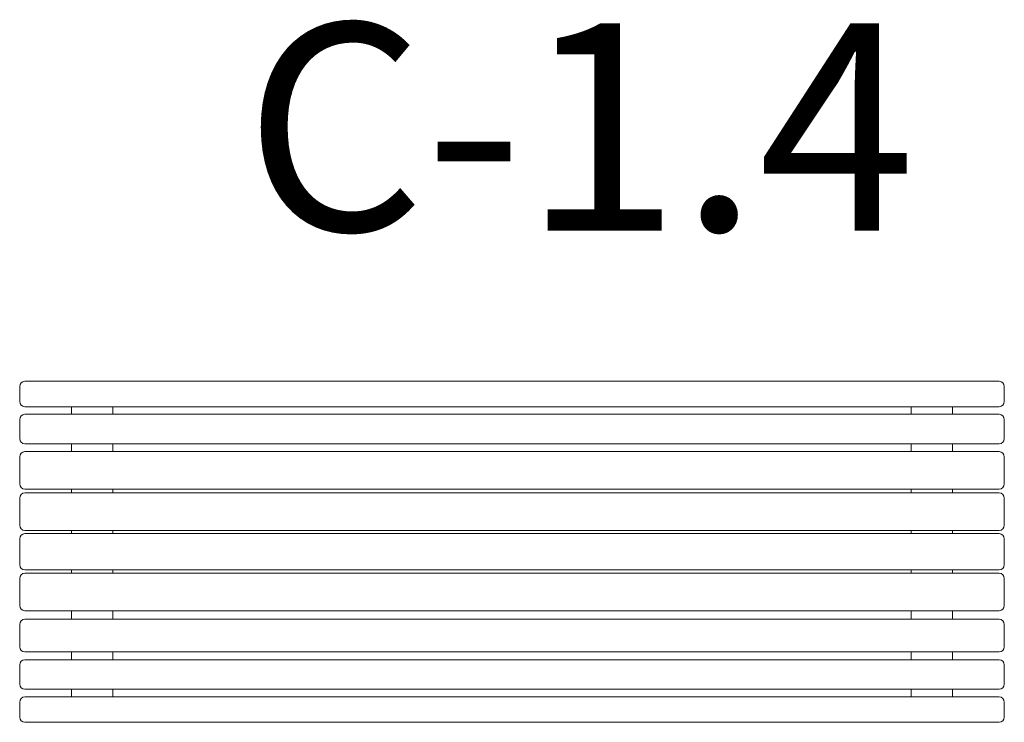
# Model space of a CAD drawing. Units: millimetres. Extents: x 25 to 1925, y 217 to 1573.
import ezdxf

# ---------------------------------------------------------------- set-up
doc = ezdxf.new("R2010")
doc.units = ezdxf.units.MM
doc.layers.add('DiKom', color=7, linetype='Continuous')
doc.styles.add('style1', font='arialbd.ttf', dxfattribs={"width": 0.8})

msp = doc.modelspace()

# ---------------------------------------------------------------- linework, layer by layer
at = {"layer": 'DiKom', "color": 7, "linetype": 'Continuous', "lineweight": 15}
for p, q in [((34.9, 875.1), (1914.9, 875.1)), ((24.9, 865.1), (24.9, 836.1)), ((1924.9, 864.8), (1924.9, 866.1)), ((1924.9, 865.1), (1924.9, 839.8)), ((1924.9, 836.1), (1924.9, 839.8)), ((34.9, 826.1), (1914.9, 826.1)), ((124.9, 811.5), (124.9, 826.1)), ((204.9, 811.5), (204.9, 826.1)), ((1744.9, 811.5), (1744.9, 826.1)), ((1824.9, 811.5), (1824.9, 826.1)), ((24.9, 801.5), (24.9, 764.5)), ((34.9, 811.5), (1914.9, 811.5)), ((1924.9, 801.5), (1924.9, 768.2)), ((1924.9, 764.5), (1924.9, 768.2)), ((34.9, 754.5), (1914.9, 754.5)), ((124.9, 739.5), (124.9, 754.5)), ((204.9, 739.5), (204.9, 754.5)), ((1744.9, 739.5), (1744.9, 754.5)), ((1824.9, 739.5), (1824.9, 754.5)), ((24.9, 729.5), (24.9, 677.1)), ((34.9, 739.5), (1914.9, 739.5)), ((304.9, 739.5), (224.9, 739.5)), ((1924.9, 726.1), (1924.9, 729.5)), ((1924.9, 677.1), (1924.9, 726.1)), ((34.9, 667.1), (1914.9, 667.1)), ((124.9, 659.8), (124.9, 667.1)), ((204.9, 659.8), (204.9, 667.1)), ((1744.9, 659.8), (1744.9, 667.1)), ((1824.9, 659.8), (1824.9, 667.1)), ((24.9, 649.8), (24.9, 597.4)), ((34.9, 659.8), (1914.9, 659.8)), ((1924.9, 646.4), (1924.9, 649.8)), ((1924.9, 597.4), (1924.9, 646.4)), ((24.9, 571.2), (24.9, 521.2)), ((34.9, 587.4), (1914.9, 587.4)), ((34.9, 581.2), (1914.9, 581.2)), ((124.9, 581.2), (124.9, 587.4)), ((204.9, 581.2), (204.9, 587.4)), ((1744.9, 581.2), (1744.9, 587.4)), ((1824.9, 581.2), (1824.9, 587.4)), ((1924.9, 571.2), (1924.9, 521.2)), ((24.9, 494.9), (24.9, 442.6)), ((34.9, 511.2), (1914.9, 511.2)), ((1914.9, 504.9), (34.9, 504.9)), ((124.9, 504.9), (124.9, 511.2)), ((204.9, 504.9), (204.9, 511.2)), ((1744.9, 504.9), (1744.9, 511.2)), ((1824.9, 504.9), (1824.9, 511.2)), ((1924.9, 494.9), (1924.9, 446)), ((1924.9, 442.6), (1924.9, 446)), ((34.9, 432.6), (1914.9, 432.6)), ((124.9, 416.1), (124.9, 432.6)), ((204.9, 416.1), (204.9, 432.6)), ((1744.9, 416.1), (1744.9, 432.6)), ((1824.9, 416.1), (1824.9, 432.6)), ((24.9, 406.1), (24.9, 362.9)), ((34.9, 416.1), (1914.9, 416.1)), ((1924.9, 406.1), (1924.9, 366.3)), ((1924.9, 362.9), (1924.9, 366.3)), ((34.9, 352.9), (1914.9, 352.9)), ((124.9, 337.9), (124.9, 352.9)), ((204.9, 352.9), (124.9, 352.9)), ((204.9, 337.9), (204.9, 352.9)), ((304.9, 352.9), (224.9, 352.9)), ((1744.9, 337.9), (1744.9, 352.9)), ((1744.9, 352.9), (1824.9, 352.9)), ((1824.9, 337.9), (1824.9, 352.9)), ((24.9, 327.9), (24.9, 290.9)), ((34.9, 337.9), (1914.9, 337.9)), ((1924.9, 324.2), (1924.9, 327.9)), ((1924.9, 290.9), (1924.9, 324.2)), ((34.9, 280.9), (1914.9, 280.9)), ((34.9, 266.3), (1914.9, 266.3)), ((124.9, 266.3), (124.9, 280.9)), ((204.9, 266.3), (204.9, 280.9)), ((1744.9, 266.3), (1744.9, 280.9)), ((1824.9, 266.3), (1824.9, 280.9)), ((24.9, 256.3), (24.9, 227.2)), ((1924.9, 252.6), (1924.9, 256.3)), ((1924.9, 227.6), (1924.9, 252.6)), ((34.9, 217.2), (1914.9, 217.2)), ((1924.9, 227.2), (1924.9, 227.6)), ((1924.9, 227.6), (1924.9, 227.6))]:
    msp.add_line(p, q, dxfattribs=at)
for centre, start, end in [((34.9, 865.1), 90, 180), ((1914.9, 865.1), 0, 90), ((34.9, 836.1), 180, 270), ((1914.9, 836.1), 270, 0), ((34.9, 801.5), 90, 180), ((1914.9, 801.5), 0, 90), ((34.9, 764.5), 180, 270), ((1914.9, 764.5), 270, 0), ((34.9, 729.5), 90, 180), ((1914.9, 729.5), 0, 90), ((34.9, 677.1), 180, 270), ((1914.9, 677.1), 270, 0), ((34.9, 649.8), 90, 180), ((1914.9, 649.8), 0, 90), ((34.9, 597.4), 180, 270), ((1914.9, 597.4), 270, 0), ((34.9, 571.2), 90, 180), ((1914.9, 571.2), 0, 90), ((34.9, 521.2), 180, 270), ((1914.9, 521.2), 270, 0), ((34.9, 494.9), 90, 180), ((1914.9, 494.9), 0, 90), ((34.9, 442.6), 180, 270), ((1914.9, 442.6), 270, 0), ((34.9, 406.1), 90, 180), ((1914.9, 406.1), 0, 90), ((34.9, 362.9), 180, 270), ((1914.9, 362.9), 270, 0), ((34.9, 327.9), 90, 180), ((1914.9, 327.9), 0, 90), ((34.9, 290.9), 180, 270), ((1914.9, 290.9), 270, 0), ((34.9, 256.3), 90, 180), ((1914.9, 256.3), 0, 90), ((34.9, 227.2), 180, 270), ((1914.9, 227.2), 270, 0)]:
    msp.add_arc(centre, 10, start, end, dxfattribs=at)

# ---------------------------------------------------------------- texts
at = {"layer": 'DiKom', "insert": (458.5, 1565.7), "char_height": 400, "width": 5405.477, "attachment_point": 1, "style": 'style1'}
msp.add_mtext('{\\fArial|b0|i0|c204|p34;С}-1.4', dxfattribs=at)

doc.saveas('drawing.dxf')
